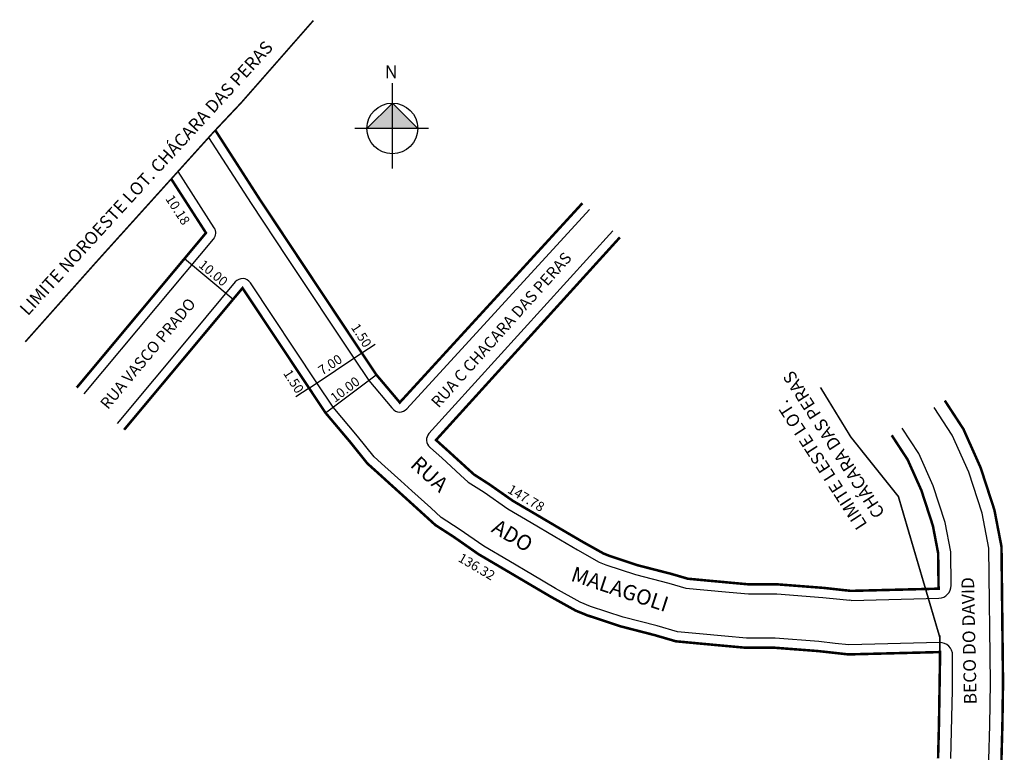
# Model space of a CAD drawing. Units: millimetres. Extents: x 869 to 1024, y 2296 to 2413.
import ezdxf
from ezdxf.enums import TextEntityAlignment as Align

# ---------------------------------------------------------------- set-up
doc = ezdxf.new("R2010")
doc.units = ezdxf.units.MM
doc.linetypes.add('ACAD_ISO04W100', pattern=[30, 24, -3, 0, -3])
doc.styles.add('CROQUI', font='arial.ttf')

msp = doc.modelspace()

# ---------------------------------------------------------------- hatches: boundary and pattern name
at = {"linetype": 'ByBlock'}
for points in [[(927.49, 2399.54), (923.48, 2395.54), (927.49, 2395.54)], [(931.49, 2395.54), (927.49, 2395.54), (927.49, 2399.54)]]:
    msp.add_hatch(color=7, dxfattribs=at).paths.add_polyline_path(points)

# ---------------------------------------------------------------- linework, layer by layer
for p, q in [((927.49, 2389.21), (927.49, 2402.7)), ((927.49, 2399.54), (923.48, 2395.54)), ((931.49, 2395.54), (927.49, 2399.54)), ((933.18, 2395.54), (921.59, 2395.54))]:
    msp.add_line(p, q, dxfattribs=at)
at = {"lineweight": -2}
msp.add_line((933.37, 2345.28), (933.38, 2345.28), dxfattribs=at)
at = {"linetype": 'ACAD_ISO04W100', "ltscale": 0.2, "const_width": 0.25}
for points in [[(915.04, 2412.56), (908.19, 2404.75), (903.64, 2399.57), (899.32, 2394.99), (892.26, 2387.17), (880.79, 2374.46), (869.6, 2361.88)], [(995.01, 2354.69), (999.8, 2346.86), (1007.3, 2337.48), (1008.72, 2332.63), (1010.69, 2325.94), (1012.45, 2319.96), (1013.85, 2315.21), (1013.85, 2306.95), (1013.56, 2296.19)]]:
    msp.add_lwpolyline(points, dxfattribs=at)
at = {"lineweight": -3}
msp.add_lwpolyline([(899.57, 2395.25, 0.4, 0.4, 0), (906.47, 2384.52, 0.4, 0.4, 0), (912.11, 2376.02, 0.4, 0.4, 0), (922.67, 2360.13, 0.4, 0.4, 0), (924.96, 2356.7, 0.4, 0.4, 0), (928.57, 2352.43, 0.4, 0.4, 0), (928.66, 2352.31, 0.4, 0.4, 0), (957.46, 2383.74, 0, 0, 0)], format="xyseb", dxfattribs=at)
at = {"lineweight": -2}
for points, format in [([(898.52, 2394.1), (905.21, 2383.7), (910.86, 2375.19), (921.43, 2359.3), (923.76, 2355.79), (927.41, 2351.47), (927.49, 2351.37, 0.459724), (929.77, 2351.3), (958.56, 2382.73)], "xyb"), ([(893.66, 2388.72), (899.35, 2379.88), (899.36, 2379.87, -0.327952), (899.25, 2378.09), (890.37, 2367.46), (878.84, 2353.66)], "xyb"), ([(962.27, 2379.37), (933.27, 2347.4, 0.414803), (933.38, 2345.28), (933.5, 2345.17), (935.28, 2343.56), (938.25, 2340.85), (939.46, 2339.75), (941.95, 2338.15), (945.69, 2335.54), (949.4, 2333.36), (953.13, 2331.16), (956.71, 2329.05), (960.13, 2327.15), (961.18, 2326.72), (965.84, 2325.18), (971.12, 2323.82), (973.79, 2323.04), (976.6, 2322.78), (980.59, 2322.41), (983.64, 2322.13), (988.15, 2322.13), (995.4, 2321.57), (998.07, 2321.28), (999.66, 2321.11)], "xyb"), ([(1006.25, 2347.14, 0.4, 0.4, 0), (1008.75, 2343.31, 0.4, 0.4, 0), (1010.93, 2338.44, 0.4, 0.4, 0), (1012.74, 2332.87, 0.4, 0.4, 0), (1013.57, 2328.55, 0.4, 0.4, 0), (1013.64, 2322.95, 0.4, 0.4, 0), (999.82, 2322.6, 0.4, 0.4, 0), (998.23, 2322.77, 0.4, 0.4, 0), (995.54, 2323.07, 0.4, 0.4, 0), (988.21, 2323.63, 0.4, 0.4, 0), (983.71, 2323.63, 0.4, 0.4, 0), (980.73, 2323.9, 0.4, 0.4, 0), (976.73, 2324.27, 0.4, 0.4, 0), (974.08, 2324.52, 0.4, 0.4, 0), (971.52, 2325.27, 0.4, 0.4, 0), (966.26, 2326.62, 0.4, 0.4, 0), (961.7, 2328.13, 0.4, 0.4, 0), (960.79, 2328.5, 0.4, 0.4, 0), (957.46, 2330.36, 0.4, 0.4, 0), (953.89, 2332.45, 0.4, 0.4, 0), (950.16, 2334.65, 0.4, 0.4, 0), (946.5, 2336.8, 0.4, 0.4, 0), (942.79, 2339.4, 0.4, 0.4, 0), (940.38, 2340.95, 0.4, 0.4, 0), (939.26, 2341.96, 0.4, 0.4, 0), (936.29, 2344.67, 0.4, 0.4, 0), (934.5, 2346.28, 0.4, 0.4, 0), (934.38, 2346.39, 0.4, 0.4, 0), (963.38, 2378.36, 0, 0, 0)], "xyseb"), ([(1015.56, 2296.14), (1015.56, 2296.16), (1015.85, 2306.92), (1015.85, 2312.45, 0.421697), (1013.8, 2314.45), (999.47, 2314.09), (997.31, 2314.32), (994.75, 2314.6), (987.88, 2315.13), (983.32, 2315.13), (979.95, 2315.44), (975.95, 2315.81), (972.47, 2316.13), (969.26, 2317.07), (963.87, 2318.46), (958.74, 2320.15), (957.09, 2320.84), (953.24, 2322.98), (949.58, 2325.13), (945.85, 2327.32), (941.9, 2329.65), (938.05, 2332.34), (935.18, 2334.19), (933.54, 2335.68), (930.58, 2338.37), (928.81, 2339.98), (926.33, 2342.21), (924.65, 2343.73), (922.01, 2347.02), (918.15, 2351.58), (915.6, 2355.43), (905.11, 2371.19, 0.501274), (902.71, 2371.32), (895.74, 2362.98), (884.07, 2349.01)], "xyb"), ([(999.86, 2321.1), (1013.68, 2321.45, 0.410046), (1015.63, 2323.47), (1015.57, 2328.76), (1014.68, 2333.37), (1012.8, 2339.15), (1010.51, 2344.27), (1007.92, 2348.24)], "xyb")]:
    msp.add_lwpolyline(points, format=format, dxfattribs=at)
at = {"lineweight": -3, "const_width": 0.4}
for points in [[(892.62, 2387.57), (898.1, 2379.06), (889.22, 2368.43), (877.72, 2354.66)], [(885.19, 2348.01), (896.89, 2362.01), (903.86, 2370.36), (914.35, 2354.59), (916.95, 2350.68), (920.85, 2346.07), (923.55, 2342.7), (925.33, 2341.1), (927.8, 2338.86), (929.57, 2337.26), (932.53, 2334.57), (934.27, 2332.99), (937.21, 2331.09), (941.09, 2328.38), (945.09, 2326.03), (948.82, 2323.83), (952.49, 2321.67), (956.43, 2319.48), (958.22, 2318.75), (963.44, 2317.02), (968.87, 2315.62), (972.19, 2314.65), (975.82, 2314.31), (979.81, 2313.94), (983.25, 2313.63), (987.83, 2313.63), (994.61, 2313.11), (997.15, 2312.83), (999.4, 2312.58), (1013.85, 2312.95), (1013.85, 2311.08), (1013.7, 2301.57), (1013.56, 2296.19)], [(1023.55, 2295.92), (1023.7, 2301.36), (1023.8, 2308.1), (1023.56, 2329.57), (1022.44, 2335.37), (1020.27, 2342.03), (1017.56, 2348.11), (1014.62, 2352.61)]]:
    msp.add_lwpolyline(points, dxfattribs=at)
at = {"lineweight": -2}
for points in [[(892.67, 2387.49), (898.1, 2379.06)], [(894.71, 2375.01), (902.39, 2368.59)], [(922.67, 2360.13), (924.76, 2361.52)], [(914.35, 2354.59), (922.67, 2360.13)], [(916.95, 2350.68), (924.96, 2356.7)], [(914.35, 2354.59), (912.27, 2353.21)], [(1021.55, 2295.97), (1021.7, 2301.4), (1021.8, 2308.11), (1021.56, 2329.36), (1020.5, 2334.87), (1018.4, 2341.31), (1015.8, 2347.15), (1012.94, 2351.52)], [(999.86, 2321.1), (999.66, 2321.11)], [(999.86, 2321.1), (999.66, 2321.11)], [(1013.85, 2315.54), (1013.85, 2314.45)]]:
    msp.add_lwpolyline(points, dxfattribs=at)
at = {"linetype": 'ByBlock'}
msp.add_circle((927.49, 2395.54), 4, dxfattribs=at)

# ---------------------------------------------------------------- texts
at = {"lineweight": -3, "style": 'CROQUI'}
for s, rotation, p in [('10.18', 302.7539, (893.03, 2382.29)), ('10.00', 320.1259, (898.78, 2372.16)), ('1.50', 302.7539, (921.98, 2362.49)), ('7.00', 33.6323, (918.09, 2357.66)), ('1.50', 302.7539, (911.29, 2355.25)), ('10.00', 36.9186, (920.47, 2353.77)), ('147.78', 329.5316, (948.22, 2336.59)), ('136.32', 329.5316, (940.42, 2325.77))]:
    msp.add_text(s, height=1.5, rotation=rotation, dxfattribs=at).set_placement(p, align=Align.CENTER)
for s, height, rotation, p in [('RUA C CHACARA DAS PERAS', 1.8, 48.249, (934.78, 2351.34)), ('RUA VASCO PRADO', 1.8, 50.1259, (882.64, 2351.1)), ('RUA  ', 2.4, 317.7001, (930.18, 2342.3)), ('ADO', 2.4, 329.5316, (942.96, 2331.99)), ('MALAGOLI', 2.4, 341.6889, (955.5, 2324.23)), ('BECO DO DAVID', 2, 91.2153, (1019.65, 2304.72))]:
    msp.add_text(s, height=height, rotation=rotation, dxfattribs=at).set_placement(p)
at = {"lineweight": -3, "insert": (868.53, 2367.24), "char_height": 2.4, "width": 63.6019, "attachment_point": 1, "rotation": 47.4673, "style": 'CROQUI'}
msp.add_mtext('\\psm1;{\\H0.8333x;LIMITE NOROESTE LOT. CHÁCARA DAS PERAS}', dxfattribs=at)
at = {"linetype": 'ByBlock', "insert": (928.32, 2403.46), "char_height": 2.0429, "width": 10.9606, "attachment_point": 1, "rotation": 180, "style": 'CROQUI'}
msp.add_mtext('{\\fArial|b1|i0|c0|p34;N}', dxfattribs=at)
at = {"linetype": 'ACAD_ISO04W100', "ltscale": 0.2, "insert": (1000.78, 2331.99), "char_height": 2.4, "width": 33.0676, "attachment_point": 1, "rotation": 122.8567, "style": 'CROQUI'}
msp.add_mtext('\\psm1;{\\H0.8333x;LIMITE LESTE LOT. CHÁCARA DAS PERAS}', dxfattribs=at)

doc.saveas('drawing.dxf')
